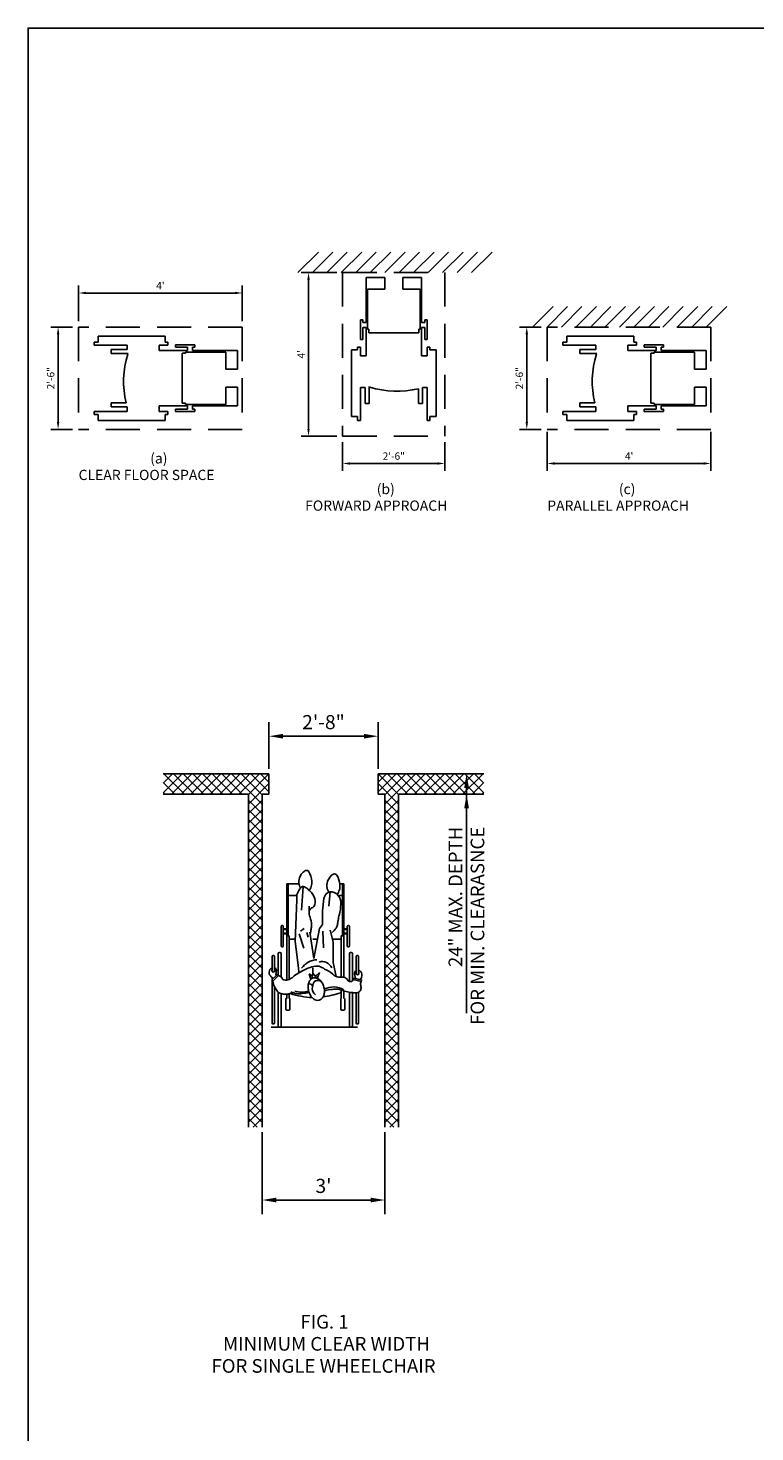
# Model space of a CAD drawing. Extents: x -610 to -491, y -1695 to -1590.
# Drawn here: x -610 to -599, y -1610 to -1590 of the extents above; entities that cross this region are included whole.
import ezdxf
from ezdxf.enums import TextEntityAlignment as Align

# ---------------------------------------------------------------- set-up
doc = ezdxf.new("R2010")
doc.units = 0
doc.header["$MEASUREMENT"] = 0
doc.linetypes.add('DASHED', pattern=[0.75, 0.5, -0.25])
doc.layers.get('0').update_dxf_attribs({"linetype": 'CONTINUOUS'})
for name, color, linetype in [('COLGRID', 10, 'DASHED'), ('DIM', 1, 'CONTINUOUS'), ('HATCH', 1, 'CONTINUOUS'), ('SKETCH', 3, 'CONTINUOUS'), ('TEXT', 15, 'CONTINUOUS'), ('WALL', 13, 'CONTINUOUS')]:
    doc.layers.add(name, color=color, linetype=linetype)
doc.styles.add('ROMANS', font='ROMANS')

# ---------------------------------------------------------------- blocks, each defined once
blk = doc.blocks.new('*X0')
at = {"color": 0}
for p, q in [((864, 824.4), (869.6, 830)), ((864, 827.23), (866.77, 830)), ((870.23, 824), (864.23, 830)), ((866.43, 824), (872.43, 830)), ((873.06, 824), (867.06, 830)), ((869.25, 824), (875.25, 830)), ((875.88, 824), (869.88, 830)), ((872.08, 824), (878.08, 830)), ((878.71, 824), (872.71, 830)), ((874.91, 824), (880.91, 830)), ((881.54, 824), (875.54, 830)), ((877.74, 824), (883.74, 830)), ((884.37, 824), (878.37, 830)), ((880.57, 824), (886.57, 830)), ((887.2, 824), (881.2, 830)), ((883.4, 824), (889.4, 830)), ((893, 821.03), (884.03, 830)), ((886.23, 824), (892.23, 830)), ((893, 823.86), (886.86, 830)), ((889, 823.95), (895, 829.95)), ((895, 824.68), (889.68, 830)), ((895, 827.51), (892.51, 830)), ((867.4, 824), (864, 827.4)), ((864.57, 824), (864, 824.57)), ((889, 821.12), (895, 827.12)), ((894.71, 824), (895, 824.29)), ((889, 818.29), (893, 822.29)), ((893, 818.2), (889, 822.2)), ((889, 815.46), (893, 819.46)), ((893, 815.37), (889, 819.37)), ((889, 812.63), (893, 816.63)), ((893, 812.54), (889, 816.54)), ((889, 809.8), (893, 813.8)), ((893, 809.71), (889, 813.71)), ((889, 806.98), (893, 810.98)), ((893, 806.88), (889, 810.88)), ((889, 804.15), (893, 808.15)), ((893, 804.06), (889, 808.06)), ((889, 801.32), (893, 805.32)), ((893, 801.23), (889, 805.23)), ((889, 798.49), (893, 802.49)), ((893, 798.4), (889, 802.4)), ((889, 795.66), (893, 799.66)), ((893, 795.57), (889, 799.57)), ((889, 792.83), (893, 796.83)), ((893, 792.74), (889, 796.74)), ((889, 790.01), (893, 794.01)), ((893, 789.91), (889, 793.91)), ((889, 787.18), (893, 791.18)), ((893, 787.09), (889, 791.09)), ((889, 784.35), (893, 788.35)), ((893, 784.26), (889, 788.26)), ((889, 781.52), (893, 785.52)), ((893, 781.43), (889, 785.43)), ((889, 778.69), (893, 782.69)), ((893, 778.6), (889, 782.6)), ((889, 775.86), (893, 779.86)), ((893, 775.77), (889, 779.77)), ((889, 773.03), (893, 777.03)), ((893, 772.94), (889, 776.94)), ((889, 770.21), (893, 774.21)), ((893, 770.12), (889, 774.12)), ((889, 767.38), (893, 771.38)), ((893, 767.29), (889, 771.29)), ((889, 764.55), (893, 768.55)), ((893, 764.46), (889, 768.46)), ((889, 761.72), (893, 765.72)), ((893, 761.63), (889, 765.63)), ((889, 758.89), (893, 762.89)), ((893, 758.8), (889, 762.8)), ((889, 756.06), (893, 760.06)), ((893, 755.97), (889, 759.97)), ((889, 753.24), (893, 757.24)), ((893, 753.14), (889, 757.14)), ((889, 750.41), (893, 754.41)), ((893, 750.32), (889, 754.32)), ((889, 747.58), (893, 751.58)), ((893, 747.49), (889, 751.49)), ((889, 744.75), (893, 748.75)), ((893, 744.66), (889, 748.66)), ((889, 741.92), (893, 745.92)), ((893, 741.83), (889, 745.83)), ((889, 739.09), (893, 743.09)), ((893, 739), (889, 743)), ((889, 736.26), (893, 740.26)), ((893, 736.17), (889, 740.17)), ((889, 733.44), (893, 737.44)), ((893, 733.35), (889, 737.35)), ((889, 730.61), (893, 734.61)), ((893, 730.52), (889, 734.52)), ((889, 727.78), (893, 731.78)), ((893, 727.69), (889, 731.69)), ((891.53, 726.33), (889, 728.86)), ((890.38, 726.33), (893, 728.95))]:
    blk.add_line(p, q, dxfattribs=at)
blk = doc.blocks.new('gg1')
at = {"color": 0}
for p, q in [((-31, -5.6), (-25.4, 0)), ((-31, -2.77), (-28.23, 0)), ((-24.77, -6), (-30.77, 0)), ((-28.57, -6), (-22.57, 0)), ((-21.94, -6), (-27.94, 0)), ((-25.75, -6), (-19.75, 0)), ((-19.12, -6), (-25.12, 0)), ((-22.92, -6), (-16.92, 0)), ((-16.29, -6), (-22.29, 0)), ((-20.09, -6), (-14.09, 0)), ((-13.46, -6), (-19.46, 0)), ((-17.26, -6), (-11.26, 0)), ((-10.63, -6), (-16.63, 0)), ((-14.43, -6), (-8.43, 0)), ((-7.8, -6), (-13.8, 0)), ((-11.6, -6), (-5.6, 0)), ((-2, -8.97), (-10.97, 0)), ((-8.77, -6), (-2.77, 0)), ((-2, -6.14), (-8.14, 0)), ((0, -5.32), (-5.32, 0)), ((0, -2.49), (-2.49, 0)), ((-27.6, -6), (-31, -2.6)), ((-6, -6.05), (0, -0.05)), ((-6, -8.88), (0, -2.88)), ((-30.43, -6), (-31, -5.43)), ((-6, -11.71), (-2, -7.71)), ((-2, -11.8), (-6, -7.8)), ((-0.29, -6), (0, -5.71)), ((-6, -14.54), (-2, -10.54)), ((-2, -14.63), (-6, -10.63)), ((-6, -17.37), (-2, -13.37)), ((-2, -17.46), (-6, -13.46)), ((-6, -20.2), (-2, -16.2)), ((-2, -20.29), (-6, -16.29)), ((-6, -23.02), (-2, -19.02)), ((-2, -23.12), (-6, -19.12)), ((-6, -25.85), (-2, -21.85)), ((-2, -25.94), (-6, -21.94)), ((-6, -28.68), (-2, -24.68)), ((-2, -28.77), (-6, -24.77)), ((-6, -31.51), (-2, -27.51)), ((-2, -31.6), (-6, -27.6)), ((-6, -34.34), (-2, -30.34)), ((-2, -34.43), (-6, -30.43)), ((-6, -37.17), (-2, -33.17)), ((-2, -37.26), (-6, -33.26)), ((-6, -39.99), (-2, -35.99)), ((-2, -40.09), (-6, -36.09)), ((-6, -42.82), (-2, -38.82)), ((-2, -42.91), (-6, -38.91)), ((-6, -45.65), (-2, -41.65)), ((-2, -45.74), (-6, -41.74)), ((-6, -48.48), (-2, -44.48)), ((-2, -48.57), (-6, -44.57)), ((-6, -51.31), (-2, -47.31)), ((-2, -51.4), (-6, -47.4)), ((-6, -54.14), (-2, -50.14)), ((-2, -54.23), (-6, -50.23)), ((-6, -56.97), (-2, -52.97)), ((-2, -57.06), (-6, -53.06)), ((-6, -59.79), (-2, -55.79)), ((-2, -59.88), (-6, -55.88)), ((-6, -62.62), (-2, -58.62)), ((-2, -62.71), (-6, -58.71)), ((-6, -65.45), (-2, -61.45)), ((-2, -65.54), (-6, -61.54)), ((-6, -68.28), (-2, -64.28)), ((-2, -68.37), (-6, -64.37)), ((-6, -71.11), (-2, -67.11)), ((-2, -71.2), (-6, -67.2)), ((-6, -73.94), (-2, -69.94)), ((-2, -74.03), (-6, -70.03)), ((-6, -76.76), (-2, -72.76)), ((-2, -76.86), (-6, -72.86)), ((-6, -79.59), (-2, -75.59)), ((-2, -79.68), (-6, -75.68)), ((-6, -82.42), (-2, -78.42)), ((-2, -82.51), (-6, -78.51)), ((-6, -85.25), (-2, -81.25)), ((-2, -85.34), (-6, -81.34)), ((-6, -88.08), (-2, -84.08)), ((-2, -88.17), (-6, -84.17)), ((-6, -90.91), (-2, -86.91)), ((-2, -91), (-6, -87)), ((-6, -93.74), (-2, -89.74)), ((-2, -93.83), (-6, -89.83)), ((-6, -96.56), (-2, -92.56)), ((-2, -96.65), (-6, -92.65)), ((-6, -99.39), (-2, -95.39)), ((-2, -99.48), (-6, -95.48)), ((-6, -102.22), (-2, -98.22)), ((-2, -102.31), (-6, -98.31)), ((-3.47, -103.67), (-6, -101.14)), ((-4.62, -103.67), (-2, -101.05))]:
    blk.add_line(p, q, dxfattribs=at)
for p, q in [((5.23, -32.32), (5.23, -60.54)), ((5.23, -32.32), (8.8, -32.32)), ((5.64, -32.32), (5.64, -47.53)), ((21.98, -32.32), (20.8, -32.32)), ((21.57, -32.32), (21.57, -47.53)), ((21.98, -32.32), (21.98, -59.68)), ((5.64, -35.72), (8.18, -35.72)), ((8.23, -37.03), (7.73, -49.2)), ((10.03, -33.18), (9.6, -40.04)), ((17.96, -34.68), (17.58, -38.87)), ((21.57, -35.72), (20.34, -35.72)), ((11.85, -40.3), (11.85, -38.87)), ((3.59, -44.75), (3.59, -50.51)), ((3.83, -44.51), (3.99, -44.51)), ((4.23, -44.75), (4.23, -50.51)), ((22.98, -44.75), (22.98, -50.51)), ((23.38, -44.51), (23.22, -44.51)), ((23.62, -44.75), (23.62, -50.51)), ((4.23, -45.52), (5.23, -45.52)), ((4.23, -45.73), (5.23, -45.73)), ((4.23, -46.75), (5.23, -46.75)), ((4.23, -46.96), (5.23, -46.96)), ((5.23, -47.53), (5.98, -47.53)), ((5.98, -47.53), (5.98, -60.33)), ((5.98, -48.55), (7.75, -48.55)), ((7.73, -49.2), (8.6, -56.14)), ((8.85, -46.98), (10.22, -51.17)), ((9.22, -46.19), (10.35, -45.41)), ((11.1, -46.59), (11.47, -47.9)), ((13.22, -54.18), (11.97, -46.46)), ((12.85, -48.55), (14.26, -48.55)), ((15.84, -46.19), (15.96, -51.04)), ((18.63, -48.55), (21.23, -48.55)), ((21.23, -47.53), (21.23, -59.67)), ((21.98, -47.53), (21.23, -47.53)), ((22.98, -45.52), (21.98, -45.52)), ((22.98, -45.73), (21.98, -45.73)), ((22.98, -46.75), (21.98, -46.75)), ((22.98, -46.96), (21.98, -46.96)), ((1.21, -53.31), (1.37, -53.31)), ((2.74, -52.75), (2.74, -59.07)), ((3.1, -52.39), (3.25, -52.39)), ((3.61, -52.75), (3.61, -59.54)), ((3.83, -50.75), (3.99, -50.75)), ((23.38, -50.75), (23.22, -50.75)), ((23.6, -52.75), (23.6, -60.95)), ((24.11, -52.39), (23.96, -52.39)), ((24.48, -52.75), (24.48, -60.75)), ((26, -53.31), (25.84, -53.31)), ((0.97, -53.55), (0.97, -58.02)), ((1.61, -53.55), (1.61, -58.01)), ((8.6, -56.14), (8.73, -58.1)), ((12.89, -58.52), (12.89, -56.95)), ((18.83, -55.35), (19.7, -59.46)), ((25.6, -53.55), (25.6, -58.75)), ((26.24, -53.55), (26.24, -58.9)), ((0.83, -60.47), (2.6, -58.8)), ((0.83, -60.47), (1.18, -60.8)), ((0.97, -59.84), (0.97, -60.33)), ((0.97, -60.6), (0.97, -73.16)), ((1.18, -60.8), (2.85, -59.22)), ((2.02, -58.84), (2.2, -59.17)), ((2.83, -59.25), (2.6, -58.8)), ((3.61, -59.54), (2.81, -59.2)), ((12.72, -59.37), (11.76, -58.65)), ((11.76, -58.65), (12.28, -60.35)), ((12.57, -60.11), (12.89, -58.52)), ((12.89, -58.52), (14.16, -60.02)), ((14.88, -58.26), (13.63, -59.39)), ((14.16, -60.02), (14.88, -58.26)), ((24.75, -60.39), (27.02, -60.91)), ((24.94, -59.94), (27.19, -60.46)), ((25.37, -59.65), (25.19, -59.98)), ((1.61, -62.31), (1.61, -73.16)), ((2.74, -64.07), (2.74, -73.96)), ((3.61, -64.48), (3.61, -73.96)), ((5.23, -64.66), (5.23, -65.96)), ((5.98, -64.55), (5.98, -65.96)), ((21.23, -63.44), (21.23, -65.96)), ((21.98, -63.65), (21.98, -65.96)), ((23.6, -64.09), (23.6, -73.96)), ((24.48, -64.21), (24.48, -73.96)), ((25.6, -64.27), (25.6, -73.16)), ((26.24, -64.13), (26.24, -73.16)), ((5.23, -65.96), (4.98, -65.96)), ((4.98, -65.96), (4.98, -69.02)), ((5.28, -69.32), (5.87, -69.32)), ((6.17, -69.02), (6.17, -65.96)), ((21.04, -69.02), (21.04, -65.96)), ((21.93, -69.32), (21.34, -69.32)), ((22.23, -65.96), (22.23, -69.02)), ((1.21, -73.4), (1.37, -73.4)), ((26, -73.4), (25.84, -73.4)), ((0.7, -74.33), (25.97, -74.33)), ((3.1, -74.32), (3.25, -74.32)), ((24.11, -74.32), (23.96, -74.32))]:
    blk.add_line(p, q)
for points in [[(9.35, -33.63, -0.02761), (9.11, -33.26, -0.039646), (8.98, -32.98, -0.146099), (8.84, -31.02, -0.128587), (9.85, -29.05, -0.049413), (10.31, -28.63, -0.065771), (10.73, -28.4, -0.368752), (11.7, -28.73, -0.114899), (12.6, -31.54, -0.093922), (12.43, -33.06, -0.093617), (11.72, -34.42)], [(17.58, -34.68, -0.02761), (17.34, -34.3, -0.039646), (17.21, -34.02, -0.146099), (17.07, -32.07, -0.128587), (18.08, -30.1, -0.049413), (18.54, -29.67, -0.065771), (18.96, -29.44, -0.368752), (19.93, -29.77, -0.114899), (20.83, -32.58, -0.093922), (20.66, -34.1, -0.093617), (19.95, -35.46)], [(12.1, -46.98, 0.028814), (12.38, -45.57, 0.034107), (12.47, -44.36, 0.092578), (12.05, -42.06, -0.123504), (11.85, -40.3, -0.267799), (12.56, -39.36, 0.228638), (13.47, -38.34, 0.179231), (13.29, -36.13, 0.127594), (11.35, -33.76, 0.036639), (10.45, -33.2, 0.107238), (10.1, -33.11, 0.228587), (9.34, -33.42, 0.094381), (8.35, -35.07, 0.071996), (8.15, -36.03, 0.070714), (8.23, -37.03)], [(16.09, -36.64, -0.137825), (16.83, -35.24, -0.17486), (17.96, -34.68, -0.240836), (20.14, -35.49, -0.200219), (21.08, -38.08, -0.012905), (20.95, -39.85, -0.031711), (20.83, -40.57, -0.004257), (20.61, -41.46, 0.005586), (20.45, -42.14, 0.022385), (20.3, -43, -0.014259), (20.08, -44.36, -0.101121), (19.7, -45.28, -0.057909), (18.58, -46.59)], [(0.21, -57.49, -0.035854), (0.56, -57.16, -0.02889), (0.73, -57.03, -0.023367), (0.95, -56.9)], [(0.97, -57.36, 0.074241), (0.89, -57.53, 0.085352), (0.87, -57.68, 0.076373), (0.91, -57.92, 0.116837), (1, -58.06, 0.102799), (1.12, -58.13, 0.090224), (1.27, -58.16, 0.114062), (1.46, -58.11, 0.096574), (1.65, -57.97, 0.086284), (1.74, -57.82, 0.068982), (1.79, -57.61, 0.127335), (1.76, -57.4, 0.107053), (1.61, -57.19)], [(1.61, -56.82, -0.045968), (1.81, -56.95, -0.062563), (1.94, -57.07, -0.039214), (2.13, -57.37, -0.093432), (2.18, -57.51, -0.044057), (2.19, -57.66, -0.012259), (2.15, -58.18, -0.023943), (2.11, -58.46, -0.018258), (2.02, -58.84)], [(3.61, -59.54, 0.10023), (3.94, -60.18, 0.144881), (4.36, -60.46, 0.097572), (5.16, -60.55, 0.093666), (5.98, -60.33, 0.066657), (7.07, -59.61, -0.046022), (8.6, -58.5, -0.026375), (10.8, -57.34, -0.034278), (12.59, -56.66, -0.101906), (14.69, -56.48, -0.11518), (16.34, -57.32, -0.108908), (18.7, -58.79, 0.155869), (20.45, -59.67, 0.075699), (21.18, -59.68, -0.070688), (21.95, -59.67, -0.250995), (23, -60.44, 0.307803), (23.95, -60.98, 0.18632), (24.5, -60.72, 0.123875), (24.94, -59.94)], [(26.9, -58.03, 0.007213), (26.83, -57.97, 0.02889), (26.66, -57.85, 0.043351), (26.24, -57.62)], [(1.25, -60.07, -0.023788), (0.84, -59.73, -0.029716), (0.54, -59.42, -0.014106), (0.22, -59.02, -0.007837), (0.17, -58.94, -0.126486)], [(7.22, -64.08, -0.069883), (5.87, -64.58, -0.07999), (4.61, -64.65, -0.033203), (3.46, -64.45, -0.076599), (2.98, -64.25, -0.109228), (2.38, -63.68, -0.048064), (1.49, -62.03, -0.049606), (1.24, -61.23, -0.017184), (1.16, -60.79)], [(27.19, -60.46, 0.02161), (27.03, -60.88, 0.025807), (26.94, -61.24, 0.117541), (26.97, -62.42, -0.152168), (26.94, -63.34, -0.137553), (26.49, -63.97, -0.144619), (25.82, -64.25, -0.04388), (25.19, -64.27, -0.020178), (23.82, -64.12, -0.045546), (22.21, -63.73, 0.036632), (20.2, -63.21, 0.102286), (18.63, -63.24, 0.025035), (16.29, -63.63)], [(25.61, -57.65, 0.045968), (25.41, -57.79, 0.062563), (25.3, -57.93, 0.039214), (25.12, -58.24, 0.093432), (25.08, -58.38, 0.044057), (25.09, -58.53, 0.012259), (25.16, -59.04, 0.023943), (25.22, -59.33, 0.018258), (25.33, -59.69)], [(26.24, -58.1, -0.100441), (26.38, -58.31, -0.085352), (26.41, -58.46, -0.076373), (26.38, -58.71, -0.116837), (26.3, -58.85, -0.102799), (26.19, -58.93, -0.090224), (26.03, -58.96, -0.114062), (25.84, -58.93, -0.096574), (25.65, -58.8, -0.086284), (25.55, -58.66, -0.068982), (25.48, -58.46, -0.127335), (25.5, -58.24, -0.086498), (25.6, -58.06)], [(26.74, -60.35, 0.011378), (26.85, -60.23, 0.014106), (27.17, -59.83, 0.007837), (27.22, -59.75, 0.126486)], [(11.78, -64.21, -0.013145), (9.78, -64.46, -0.051413), (8.66, -64.54, -0.052386), (7.54, -64.38, -0.052386), (6.47, -64)]]:
    blk.add_lwpolyline(points, format="xyb")
for points in [[(16.09, -36.64), (15.71, -40.17), (15.71, -44.23), (14.84, -45.41)], [(13.22, -54.18), (14.84, -45.41)], [(17.96, -45.93), (18.83, -49.33)], [(18.83, -49.33), (18.83, -55.35)]]:
    blk.add_lwpolyline(points)
blk.add_lwpolyline([(11.64, -63.75, 0.06986), (12.16, -64.99, 0.081696), (12.9, -65.87, 0.106931), (13.86, -66.4, 0.135736), (14.74, -66.41, 0.135736), (15.49, -65.97, 0.106931), (16.07, -65.04, 0.081696), (16.29, -63.91, 0.06986), (16.13, -62.57, 0.06986), (15.61, -61.33, 0.081696), (14.87, -60.45, 0.106931), (13.9, -59.92, 0.135736), (13.03, -59.91, 0.135736), (12.28, -60.35, 0.106931), (11.69, -61.28, 0.081696), (11.48, -62.41, 0.06986)], format="xyb", close=True)
for centre, radius, start, end in [((3.83, -44.75), 0.24, 90, 180), ((3.99, -44.75), 0.24, 0, 90), ((23.22, -44.75), 0.24, 90, 180), ((23.38, -44.75), 0.24, 0, 90), ((1.21, -53.55), 0.24, 90, 180), ((1.37, -53.55), 0.24, 0, 90), ((3.1, -52.75), 0.361, 90, 180), ((3.25, -52.75), 0.361, 0, 90), ((3.83, -50.51), 0.24, 180, 270), ((3.99, -50.51), 0.24, 270, 0), ((23.22, -50.51), 0.24, 180, 270), ((23.38, -50.51), 0.24, 270, 0), ((23.96, -52.75), 0.361, 90, 180), ((24.11, -52.75), 0.361, 0, 90), ((25.84, -53.55), 0.24, 90, 180), ((26, -53.55), 0.24, 0, 90), ((2.15, -58.31), 2.08, 154.8322, 197.4997), ((14.2, -60.07), 5.5, 91.1185, 146.7734), ((15.59, -58.26), 3.16, 24.9415, 106.1787), ((11.93, -62.65), 0.982, 23.9237, 112.299), ((14.39, -62.17), 1.56, 52.5424, 183.092), ((25.17, -59.18), 2.08, 346.3076, 33.3963), ((14.28, -38.97), 26.73, 252.5686, 266.528), ((9.65, -57.66), 6.41, 251.3898, 288.0972), ((15.01, -63.02), 2.31, 160.6396, 234.0027), ((12.28, -38.97), 26.73, 277.7438, 288.9333), ((18.89, -68.69), 6.16, 60.2615, 115.4837), ((5.28, -69.02), 0.3, 180, 270), ((5.87, -69.02), 0.3, 270, 360), ((21.34, -69.02), 0.3, 180, 270), ((21.93, -69.02), 0.3, 270, 0), ((1.21, -73.16), 0.24, 180, 270), ((1.37, -73.16), 0.24, 270, 0), ((3.1, -73.96), 0.361, 180, 270), ((3.25, -73.96), 0.361, 270, 0), ((23.96, -73.96), 0.361, 180, 270), ((24.11, -73.96), 0.361, 270, 0), ((25.84, -73.16), 0.24, 180, 270), ((26, -73.16), 0.24, 270, 0)]:
    blk.add_arc(centre, radius, start, end)
at = {"layer": 'DIM'}
for p, q in [((0, 1.44), (0, 15.14)), ((32, 1.44), (32, 15.14)), ((4.14, 11), (27.86, 11)), ((-2, -105.1), (-2, -129.17)), ((34, -105.1), (34, -129.17)), ((2.14, -125.03), (29.86, -125.03))]:
    blk.add_line(p, q, dxfattribs=at)
for points in [[(4.14, 11.69), (4.14, 10.31), (0, 11)], [(27.86, 11.69), (27.86, 10.31), (32, 11)], [(2.14, -124.34), (2.14, -125.72), (-2, -125.03)], [(29.86, -124.34), (29.86, -125.72), (34, -125.03)]]:
    blk.add_solid(points, dxfattribs=at)
at = {"layer": 'SKETCH'}
for p, q in [((-31, 0), (0, 0)), ((0, 0), (0, -6)), ((63, 0), (32, 0)), ((32, 0), (32, -6)), ((-31, -6), (-6, -6)), ((-6, -6), (-6, -103.67)), ((-2, -6), (-2, -103.67)), ((-2, -6), (0, -6)), ((34, -6), (32, -6)), ((34, -6), (34, -103.67)), ((38, -6), (38, -103.67)), ((63, -6), (38, -6))]:
    blk.add_line(p, q, dxfattribs=at)
at = {"layer": 'TEXT'}
blk.add_line((57.95, -4.14), (57.95, -70.27), dxfattribs=at)
for points in [[(57.26, -4.14), (58.64, -4.14), (57.95, 0)], [(57.26, -10.14), (58.64, -10.14), (57.95, -6)]]:
    blk.add_solid(points, dxfattribs=at)
at = {"layer": 'HATCH', "xscale": -1}
blk.add_blockref('*X0', (927, -830), dxfattribs=at)
at = {"layer": 'DIM', "style": 'ROMANS'}
for s, p in [('2\'-8"', (16, 15.14)), ("3'", (16, -120.89))]:
    blk.add_text(s, height=4.14, dxfattribs=at).set_placement(p, align=Align.MIDDLE_CENTER)
at = {"layer": 'TEXT', "style": 'ROMANS'}
for s, p in [('24" MAX. DEPTH', (56.67, -15.55)), ('FOR MIN. CLEARASNCE', (63.15, -15.55))]:
    blk.add_text(s, height=4, rotation=90, dxfattribs=at).set_placement(p, align=Align.RIGHT)
for s, p in [('FIG. 1', (9.22, -162.74)), ('MINIMUM CLEAR WIDTH', (-13.45, -169.21)), ('FOR SINGLE WHEELCHAIR', (-16.84, -175.69))]:
    blk.add_text(s, height=4, dxfattribs=at).set_placement(p)
blk = doc.blocks.new('WHEELOUT')
for p, q in [((-8.1, 42.01), (-2.63, 42.01)), ((-8.1, 42.01), (-8.1, 28.81)), ((-2.63, 42.01), (-2.63, 38.6)), ((2.63, 42.01), (2.63, 38.6)), ((8.1, 42.01), (2.63, 42.01)), ((8.1, 42.01), (8.1, 28.81)), ((-7.69, 38.6), (-2.63, 38.6)), ((-7.69, 38.6), (-7.69, 26.8)), ((7.69, 38.6), (2.63, 38.6)), ((7.69, 38.6), (7.69, 26.8)), ((-9.1, 29.57), (-9.75, 29.57)), ((-9.75, 29.57), (-9.75, 23.82)), ((-9.1, 28.81), (-9.1, 29.57)), ((9.1, 29.57), (9.75, 29.57)), ((9.1, 28.81), (9.1, 29.57)), ((9.75, 29.57), (9.75, 23.82)), ((-8.1, 28.81), (-9.1, 28.81)), ((-9.1, 23.82), (-9.1, 27.37)), ((-9.1, 27.37), (-8.1, 27.37)), ((-8.1, 27.37), (-8.1, 19.05)), ((-7.69, 26.8), (-7.35, 26.8)), ((-7.35, 26.8), (-7.35, 25.78)), ((-7.35, 25.78), (7.35, 25.78)), ((7.35, 26.8), (7.35, 25.78)), ((7.69, 26.8), (7.35, 26.8)), ((8.1, 28.81), (9.1, 28.81)), ((8.1, 27.37), (8.1, 19.05)), ((9.1, 27.37), (8.1, 27.37)), ((9.1, 23.82), (9.1, 27.37)), ((-10.6, 20.78), (-12.37, 20.78)), ((-12.37, 20.78), (-12.37, 1.17)), ((-9.73, 21.58), (-10.6, 21.58)), ((-10.6, 21.58), (-10.6, 20.78)), ((-9.75, 23.82), (-9.1, 23.82)), ((-9.73, 19.05), (-9.73, 21.58)), ((9.75, 23.82), (9.1, 23.82)), ((9.73, 21.58), (10.6, 21.58)), ((9.73, 19.05), (9.73, 21.58)), ((10.6, 21.58), (10.6, 20.78)), ((10.6, 20.78), (12.37, 20.78)), ((12.37, 20.78), (12.37, 1.17)), ((-8.1, 19.05), (-9.73, 19.05)), ((8.1, 19.05), (9.73, 19.05)), ((-9.73, 0), (-9.73, 9.72)), ((-9.73, 9.72), (-8.39, 9.72)), ((-8.39, 9.72), (-8.39, 5.02)), ((-7.21, 5.02), (-7.21, 9.97)), ((7.21, 5.02), (7.21, 9.37)), ((8.39, 9.72), (8.39, 5.02)), ((9.73, 9.72), (8.39, 9.72)), ((9.73, 0), (9.73, 9.72)), ((-8.39, 5.02), (-7.21, 5.02)), ((8.39, 5.02), (7.21, 5.02)), ((-12.37, 1.17), (-10.6, 1.17)), ((-10.6, 1.17), (-10.6, 0)), ((-10.6, 0), (-9.73, 0)), ((10.6, 0), (9.73, 0)), ((10.6, 1.17), (10.6, 0)), ((12.37, 1.17), (10.6, 1.17))]:
    blk.add_line(p, q)
blk.add_arc((0.94, 35.36), 26.73, 252.5686, 283.545)
blk = doc.blocks.new('*X7')
at = {"color": 0}
for p, q in [((164.88, 237), (170.88, 243)), ((169.12, 237), (175.12, 243)), ((173.36, 237), (179.36, 243)), ((177.6, 237), (183.6, 243)), ((181.85, 237), (187.85, 243)), ((186.09, 237), (192.09, 243)), ((190.33, 237), (196.33, 243)), ((194.57, 237), (200.57, 243)), ((198.82, 237), (204.82, 243)), ((203.06, 237), (209.06, 243)), ((207.3, 237), (213.3, 243)), ((211.54, 237), (217.54, 243)), ((215.79, 237), (221.79, 243))]:
    blk.add_line(p, q, dxfattribs=at)
blk = doc.blocks.new('*X8')
at = {"color": 0}
for p, q in [((250.7, 221), (256.7, 227)), ((254.94, 221), (260.94, 227)), ((259.18, 221), (265.18, 227)), ((263.43, 221), (269.43, 227)), ((267.67, 221), (273.67, 227)), ((271.91, 221), (277.91, 227)), ((276.15, 221), (282.15, 227)), ((280.4, 221), (286.4, 227)), ((284.64, 221), (290.64, 227)), ((288.88, 221), (294.88, 227)), ((293.12, 221), (299.12, 227)), ((297.37, 221), (303.37, 227)), ((301.61, 221), (307.61, 227))]:
    blk.add_line(p, q, dxfattribs=at)
blk = doc.blocks.new('*X9')
at = {"color": 0}
for p, q in [((352, 233.21), (361.79, 243)), ((352, 237.45), (357.55, 243)), ((352, 241.69), (353.31, 243)), ((360.04, 237), (366.04, 243)), ((364.28, 237), (370.28, 243)), ((368.52, 237), (374.52, 243)), ((372.76, 237), (378.76, 243)), ((377.01, 237), (383.01, 243)), ((381.25, 237), (387.25, 243)), ((385.49, 237), (391.49, 243)), ((389.74, 237), (395.74, 243)), ((393.98, 237), (399.98, 243)), ((352, 228.96), (358, 234.96)), ((394, 232.78), (400, 238.78)), ((352, 224.72), (358, 230.72)), ((394, 228.54), (400, 234.54)), ((352, 220.48), (358, 226.48)), ((394, 224.29), (400, 230.29)), ((394, 220.05), (400, 226.05)), ((352, 216.24), (358, 222.24)), ((394, 215.81), (400, 221.81)), ((352, 211.99), (358, 217.99)), ((394, 211.57), (400, 217.57)), ((352, 207.75), (358, 213.75)), ((394, 207.32), (400, 213.32)), ((352, 203.51), (358, 209.51)), ((394, 203.08), (400, 209.08)), ((352, 199.26), (358, 205.26)), ((394, 198.84), (400, 204.84)), ((340, 195.75), (343.25, 199)), ((341.49, 193), (347.49, 199)), ((345.74, 193), (351.74, 199)), ((349.98, 193), (358, 201.02)), ((394, 194.6), (400, 200.6)), ((396.65, 193), (402.65, 199)), ((400.89, 193), (406.89, 199)), ((354.22, 193), (358, 196.78))]:
    blk.add_line(p, q, dxfattribs=at)
blk = doc.blocks.new('*X10')
at = {"color": 0}
for p, q in [((437, 220.63), (445.37, 229)), ((437, 224.87), (441.13, 229)), ((443.62, 223), (449.62, 229)), ((447.86, 223), (453.86, 229)), ((452.1, 223), (458.1, 229)), ((456.35, 223), (462.35, 229)), ((460.59, 223), (466.59, 229)), ((464.83, 223), (470.83, 229)), ((469.07, 223), (475.07, 229)), ((473.32, 223), (479.32, 229)), ((477.56, 223), (483.56, 229)), ((481.8, 223), (487.8, 229)), ((486.04, 223), (492.04, 229)), ((490.29, 223), (496.29, 229)), ((494.53, 223), (500.53, 229)), ((498.77, 223), (504.77, 229)), ((503, 222.99), (509, 228.99)), ((437, 216.38), (443, 222.38)), ((503, 218.74), (509, 224.74)), ((503, 214.5), (509, 220.5)), ((437, 212.14), (443, 218.14)), ((503, 210.26), (509, 216.26)), ((437, 207.9), (443, 213.9)), ((503, 206.02), (509, 212.02)), ((437, 203.65), (443, 209.65)), ((503, 201.77), (509, 207.77)), ((437, 199.41), (443, 205.41)), ((503, 197.53), (509, 203.53)), ((425, 195.9), (428.1, 199)), ((426.35, 193), (432.35, 199)), ((430.59, 193), (436.59, 199)), ((434.83, 193), (443, 201.17)), ((503, 193.29), (509, 199.29)), ((506.96, 193), (512.96, 199)), ((511.2, 193), (517.2, 199)), ((439.07, 193), (443, 196.93)), ((515.44, 193), (518, 195.56))]:
    blk.add_line(p, q, dxfattribs=at)
blk = doc.blocks.new('*X11')
at = {"color": 0}
for p, q in [((95, 116.21), (105.79, 127)), ((95, 120.46), (101.54, 127)), ((95, 124.7), (97.3, 127)), ((104.03, 121), (110.03, 127)), ((108.27, 121), (114.27, 127)), ((112.51, 121), (118.51, 127)), ((116.76, 121), (122.76, 127)), ((121, 121), (127, 127)), ((125.24, 121), (131.24, 127)), ((129.49, 121), (135.49, 127)), ((131, 118.27), (137, 124.27)), ((131, 114.03), (137, 120.03)), ((95, 111.97), (101, 117.97)), ((131, 109.79), (137, 115.79)), ((95, 107.73), (101, 113.73)), ((131, 105.54), (137, 111.54)), ((90.51, 99), (101, 109.49)), ((131, 101.3), (137, 107.3)), ((74, 99.46), (79.54, 105)), ((74, 103.7), (75.3, 105)), ((77.79, 99), (83.79, 105)), ((82.03, 99), (88.03, 105)), ((86.27, 99), (92.27, 105)), ((94.76, 99), (101, 105.24)), ((132.94, 99), (138.94, 105)), ((137.18, 99), (143.18, 105)), ((141.43, 99), (146, 103.57)), ((99, 99), (101, 101)), ((145.67, 99), (146, 99.33))]:
    blk.add_line(p, q, dxfattribs=at)
blk = doc.blocks.new('*X12')
at = {"color": 0}
for p, q in [((182, 101.39), (192.61, 112)), ((182, 105.63), (188.37, 112)), ((182, 109.88), (184.12, 112)), ((190.85, 106), (196.85, 112)), ((195.1, 106), (201.1, 112)), ((199.34, 106), (205.34, 112)), ((203.58, 106), (209.58, 112)), ((207.82, 106), (213.82, 112)), ((212.07, 106), (218.07, 112)), ((216.31, 106), (222.31, 112)), ((220.55, 106), (226.55, 112)), ((224.79, 106), (230.79, 112)), ((229.04, 106), (235.04, 112)), ((233.28, 106), (239.28, 112)), ((236, 104.48), (242, 110.48)), ((178.85, 94), (188, 103.15)), ((236, 100.24), (242, 106.24)), ((164, 96.12), (167.88, 100)), ((166.12, 94), (172.12, 100)), ((170.37, 94), (176.37, 100)), ((174.61, 94), (180.61, 100)), ((183.1, 94), (188, 98.9)), ((236, 95.99), (242, 101.99)), ((238.25, 94), (244.25, 100)), ((242.49, 94), (248.49, 100)), ((246.74, 94), (252.74, 100)), ((250.98, 94), (255, 98.02)), ((187.34, 94), (188, 94.66))]:
    blk.add_line(p, q, dxfattribs=at)
blk = doc.blocks.new('qv')
at = {"layer": 'COLGRID'}
for p, q in [((-574.995, -1595.192), (-573.495, -1595.192)), ((-574.995, -1595.192), (-574.995, -1597.592)), ((-573.495, -1595.192), (-573.495, -1597.592)), ((-576.466, -1595.992), (-578.866, -1595.992)), ((-578.866, -1595.992), (-578.866, -1597.492)), ((-576.466, -1595.992), (-576.466, -1597.492)), ((-571.996, -1595.992), (-571.996, -1597.492)), ((-569.596, -1595.992), (-571.996, -1595.992)), ((-569.596, -1595.992), (-569.596, -1597.492)), ((-576.466, -1597.492), (-578.866, -1597.492)), ((-574.995, -1597.592), (-573.495, -1597.592)), ((-569.596, -1597.492), (-571.996, -1597.492))]:
    blk.add_line(p, q, dxfattribs=at)
at = {"layer": 'DIM'}
for p, q in [((-575.082, -1595.192), (-575.603, -1595.192)), ((-575.495, -1597.484), (-575.495, -1595.3)), ((-567.829, -1595.192), (-568.55, -1595.192)), ((-568.442, -1597.284), (-568.442, -1595.3)), ((-557.364, -1595.954), (-557.364, -1595.133)), ((-557.256, -1595.241), (-555.972, -1595.241)), ((-555.864, -1595.954), (-555.864, -1595.133)), ((-578.866, -1595.904), (-578.866, -1595.384)), ((-578.758, -1595.492), (-576.574, -1595.492)), ((-576.466, -1595.904), (-576.466, -1595.384)), ((-553.35, -1596.1), (-553.35, -1595.329)), ((-553.242, -1595.437), (-551.058, -1595.437)), ((-550.95, -1596.1), (-550.95, -1595.329)), ((-563.579, -1595.892), (-564.3, -1595.892)), ((-578.953, -1595.992), (-579.274, -1595.992)), ((-579.166, -1597.384), (-579.166, -1596.1)), ((-572.083, -1595.992), (-572.404, -1595.992)), ((-572.296, -1597.384), (-572.296, -1596.1)), ((-564.192, -1597.284), (-564.192, -1596)), ((-557.452, -1596.041), (-558.122, -1596.041)), ((-558.014, -1596.149), (-558.014, -1598.333)), ((-555.777, -1596.041), (-555.206, -1596.041)), ((-555.314, -1597.033), (-555.314, -1596.149)), ((-553.438, -1596.187), (-554.108, -1596.187)), ((-554, -1596.295), (-554, -1597.579)), ((-550.863, -1596.187), (-550.242, -1596.187)), ((-550.35, -1596.295), (-550.35, -1596.679)), ((-550.388, -1596.787), (-550.458, -1596.787)), ((-555.627, -1597.141), (-555.206, -1597.141)), ((-578.953, -1597.492), (-579.274, -1597.492)), ((-575.082, -1597.592), (-575.603, -1597.592)), ((-572.083, -1597.492), (-572.404, -1597.492)), ((-571.996, -1597.529), (-571.996, -1598.1)), ((-569.596, -1597.529), (-569.596, -1598.1)), ((-568.479, -1597.392), (-568.55, -1597.392)), ((-567.742, -1597.479), (-567.742, -1598)), ((-566.242, -1597.479), (-566.242, -1598)), ((-566.242, -1597.479), (-566.242, -1598)), ((-565.942, -1597.479), (-565.942, -1598)), ((-563.492, -1597.479), (-563.492, -1598)), ((-561.092, -1597.479), (-561.092, -1598)), ((-560.492, -1597.479), (-560.492, -1598)), ((-574.995, -1597.679), (-574.995, -1598.1)), ((-573.495, -1597.679), (-573.495, -1598.1)), ((-561.092, -1597.854), (-561.092, -1597.784)), ((-553.438, -1597.687), (-554.108, -1597.687)), ((-574.887, -1597.992), (-573.603, -1597.992)), ((-571.888, -1597.992), (-569.704, -1597.992)), ((-567.634, -1597.892), (-565.942, -1597.892)), ((-566.35, -1597.892), (-566.458, -1597.892)), ((-565.834, -1597.892), (-565.726, -1597.892)), ((-563.384, -1597.892), (-561.2, -1597.892)), ((-560.984, -1597.892), (-560.6, -1597.892)), ((-557.452, -1598.441), (-558.122, -1598.441)), ((-556.193, -1598.794), (-556.055, -1598.794)), ((-552.029, -1598.637), (-551.891, -1598.637))]:
    blk.add_line(p, q, dxfattribs=at)
for points in [[(-575.513, -1595.3), (-575.477, -1595.3), (-575.495, -1595.192)], [(-568.46, -1595.3), (-568.424, -1595.3), (-568.442, -1595.192)], [(-557.256, -1595.223), (-557.256, -1595.259), (-557.364, -1595.241)], [(-555.972, -1595.223), (-555.972, -1595.259), (-555.864, -1595.241)], [(-578.758, -1595.474), (-578.758, -1595.51), (-578.866, -1595.492)], [(-576.574, -1595.474), (-576.574, -1595.51), (-576.466, -1595.492)], [(-553.242, -1595.419), (-553.242, -1595.455), (-553.35, -1595.437)], [(-551.058, -1595.419), (-551.058, -1595.455), (-550.95, -1595.437)], [(-564.21, -1596), (-564.174, -1596), (-564.192, -1595.892)], [(-579.184, -1596.1), (-579.148, -1596.1), (-579.166, -1595.992)], [(-572.314, -1596.1), (-572.278, -1596.1), (-572.296, -1595.992)], [(-558.032, -1596.149), (-557.996, -1596.149), (-558.014, -1596.041)], [(-555.332, -1596.149), (-555.296, -1596.149), (-555.314, -1596.041)], [(-554.018, -1596.295), (-553.982, -1596.295), (-554, -1596.187)], [(-550.368, -1596.295), (-550.332, -1596.295), (-550.35, -1596.187)], [(-550.368, -1596.679), (-550.332, -1596.679), (-550.35, -1596.787)], [(-555.332, -1597.033), (-555.296, -1597.033), (-555.314, -1597.141)], [(-579.184, -1597.384), (-579.148, -1597.384), (-579.166, -1597.492)], [(-572.314, -1597.384), (-572.278, -1597.384), (-572.296, -1597.492)], [(-568.46, -1597.284), (-568.424, -1597.284), (-568.442, -1597.392)], [(-564.21, -1597.284), (-564.174, -1597.284), (-564.192, -1597.392)], [(-575.513, -1597.484), (-575.477, -1597.484), (-575.495, -1597.592)], [(-554.018, -1597.579), (-553.982, -1597.579), (-554, -1597.687)], [(-574.887, -1597.974), (-574.887, -1598.01), (-574.995, -1597.992)], [(-573.603, -1597.974), (-573.603, -1598.01), (-573.495, -1597.992)], [(-571.888, -1597.974), (-571.888, -1598.01), (-571.996, -1597.992)], [(-569.704, -1597.974), (-569.704, -1598.01), (-569.596, -1597.992)], [(-567.634, -1597.874), (-567.634, -1597.91), (-567.742, -1597.892)], [(-566.35, -1597.874), (-566.35, -1597.91), (-566.242, -1597.892)], [(-566.35, -1597.874), (-566.35, -1597.91), (-566.242, -1597.892)], [(-565.834, -1597.874), (-565.834, -1597.91), (-565.942, -1597.892)], [(-563.384, -1597.874), (-563.384, -1597.91), (-563.492, -1597.892)], [(-561.2, -1597.874), (-561.2, -1597.91), (-561.092, -1597.892)], [(-560.984, -1597.874), (-560.984, -1597.91), (-561.092, -1597.892)], [(-560.6, -1597.874), (-560.6, -1597.91), (-560.492, -1597.892)], [(-558.032, -1598.333), (-557.996, -1598.333), (-558.014, -1598.441)]]:
    blk.add_solid(points, dxfattribs=at)
at = {"layer": 'WALL'}
for p, q in [((-567.742, -1597.392), (-567.742, -1595.192)), ((-567.742, -1595.192), (-565.942, -1595.192)), ((-565.942, -1595.192), (-565.942, -1597.392)), ((-563.492, -1597.392), (-563.492, -1595.892)), ((-563.492, -1595.892), (-560.492, -1595.892)), ((-560.492, -1597.392), (-560.492, -1595.892)), ((-557.364, -1597.141), (-557.364, -1596.041)), ((-557.364, -1596.041), (-555.864, -1596.041)), ((-555.864, -1596.041), (-555.864, -1597.141)), ((-553.35, -1596.787), (-553.35, -1596.187)), ((-553.35, -1596.187), (-550.95, -1596.187)), ((-550.95, -1596.187), (-550.95, -1596.787)), ((-554.55, -1596.787), (-553.35, -1596.787)), ((-550.95, -1596.787), (-550, -1596.787)), ((-558.714, -1597.141), (-557.364, -1597.141)), ((-555.864, -1597.141), (-555.114, -1597.141)), ((-568.642, -1597.392), (-567.742, -1597.392)), ((-565.942, -1597.392), (-565.192, -1597.392)), ((-564.392, -1597.392), (-563.492, -1597.392)), ((-560.492, -1597.392), (-559.742, -1597.392))]:
    blk.add_line(p, q, dxfattribs=at)
at = {"layer": 'DIM', "xscale": 0.04999999999995453, "yscale": 0.04999999999995453, "zscale": 0.04999999999995453}
for name, p in [('*X7', (-583.895, -1607.042)), ('*X9', (-585.642, -1607.042)), ('*X8', (-584.746, -1607.042)), ('*X10', (-585.642, -1607.042)), ('*X11', (-562.414, -1602.091)), ('*X12', (-562.75, -1601.487))]:
    blk.add_blockref(name, p, dxfattribs=at)
at = {"layer": 'SKETCH', "xscale": 0.04999999999995453, "yscale": 0.04999999999995453, "zscale": 0.04999999999995453}
for p in [(-574.245, -1597.364), (-566.992, -1597.364), (-556.614, -1598.214)]:
    blk.add_blockref('WHEELOUT', p, dxfattribs=at)
at = {"layer": 'SKETCH', "xscale": 0.04999999999995453, "yscale": 0.04999999999995453, "zscale": 0.04999999999995453, "rotation": 270}
for p in [(-578.638, -1596.742), (-571.768, -1596.742), (-563.314, -1596.742), (-553.223, -1596.887)]:
    blk.add_blockref('WHEELOUT', p, dxfattribs=at)
at = {"layer": 'DIM', "style": 'ROMANS'}
for s, p in [('2\'-6"', (-556.614, -1595.133)), ("4'", (-577.666, -1595.384)), ("4'", (-552.15, -1595.329)), ('2\'-6"', (-566.992, -1597.784)), ('6"', (-566.092, -1597.784)), ("4'", (-562.292, -1597.784)), ("1'", (-560.792, -1597.784)), ('2\'-6"', (-574.245, -1597.884)), ("4'", (-570.796, -1597.884))]:
    blk.add_text(s, height=0.108, dxfattribs=at).set_placement(p, align=Align.MIDDLE_CENTER)
for s, p in [("4'", (-575.603, -1596.392)), ('X', (-568.55, -1596.292)), ('X', (-550.458, -1596.387)), ('X', (-564.3, -1596.592)), ('X', (-555.422, -1596.591)), ('2\'-6"', (-579.274, -1596.742)), ('2\'-6"', (-572.404, -1596.742)), ('2\'-6"', (-554.108, -1597.287)), ("4'", (-558.122, -1597.391))]:
    blk.add_text(s, height=0.108, rotation=90, dxfattribs=at).set_placement(p, align=Align.MIDDLE_CENTER)
for s, p in [('(a)', (-577.816, -1597.992)), ('CLEAR FLOOR SPACE', (-578.866, -1598.235)), ('(b)', (-574.495, -1598.442)), ('(c)', (-570.946, -1598.442)), ('FORWARD APPROACH', (-575.545, -1598.685)), ('PARALLEL APPROACH', (-571.996, -1598.685)), ('NOTE: X<24"', (-557.14, -1598.744)), ('NOTE: X<15"', (-552.976, -1598.587)), ('NOTE: iF X>24", THEN AN ADDITIONAL', (-568.642, -1598.842)), ('NOTE: iF X>15", THEN AN ADDITIONAL', (-563.592, -1598.842)), ('MANEUVERING CLEARANCE OF 6" SHALL', (-568.642, -1599.085)), ('MANEUVERING CLEARANCE OF 12" SHALL', (-563.592, -1599.085)), ('BE PROVIDED AS SHOWN', (-568.642, -1599.328)), ('BE PROVIDED AS SHOWN', (-563.592, -1599.328)), ('(d)', (-554.733, -1599.294)), ('CLEAR FLOOR SPACE IN ALCOVES', (-555.883, -1599.587)), ('(e)', (-565.349, -1599.934))]:
    blk.add_text(s, height=0.15, dxfattribs=at).set_placement(p)
for s, p in [('ADDITIONAL MANEUVERING CLEARANCES', (-565.149, -1600.334)), ('FOR ALCOVES', (-565.149, -1600.577))]:
    blk.add_text(s, height=0.15, dxfattribs=at).set_placement(p, align=Align.CENTER)

msp = doc.modelspace()

# ---------------------------------------------------------------- linework, layer by layer
msp.add_lwpolyline([(-610, -1610.807), (-580.3, -1610.807), (-580.3, -1589.807), (-610, -1589.807)], close=True)

# ---------------------------------------------------------------- block references
msp.add_blockref('qv', (-30.394, 1.8))
at = {"xscale": 0.05, "yscale": 0.05, "zscale": 0.05}
msp.add_blockref('gg1', (-606.47, -1600.742), dxfattribs=at)

doc.saveas('drawing.dxf')
